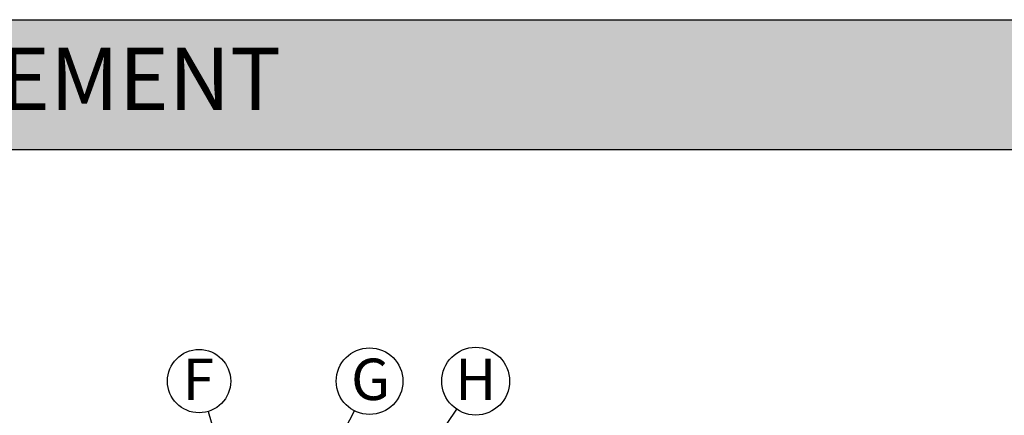
# Model space of a CAD drawing. Units: millimetres. Extents: x 848 to 35900, y 596 to 21728.
# Drawn here: x 12600 to 16874, y 20010 to 21728 of the extents above; entities that cross this region are included whole.
import ezdxf

# ---------------------------------------------------------------- set-up
doc = ezdxf.new("R2010")
doc.units = ezdxf.units.MM
doc.header["$LTSCALE"] = 85
doc.layers.add('FORMAT', color=7, linetype='Continuous')
doc.styles.add('SLDTEXTSTYLE1', font='TXT', dxfattribs={"width": 0.7})
doc.dimstyles.new('SLDDIMSTYLE2', dxfattribs={"dimtxt": 0.18, "dimasz": 59.049573, "dimexe": 0, "dimexo": 0.0625, "dimgap": 0, "dimtad": 0, "dimtih": 1, "dimtoh": 1, "dimdec": 0, "dimrnd": 1e-09, "dimzin": 0, "dimdsep": 46, "dimtxsty": 'Standard', "dimblk1": 'DOT', "dimblk2": 'DOT', "dimsah": 1, "dimcen": 0.09, "dimadec": 0, "dimazin": 0, "dimtfac": 59.049573, "dimtdec": 0, "dimtofl": 0, "dimtmove": 0, "dimatfit": 3, "dimldrblk": 'DOT', "dimfxl": 1, "dimfrac": 2, "dimtolj": 1, "dimtzin": 0, "dimarcsym": 0})

# ---------------------------------------------------------------- blocks, each defined once
blk = doc.blocks.new('SW_NOTE_0_6')
at = {"layer": 'FORMAT', "color": 0}
blk.add_circle((-39.2, 131.8), 137.5, dxfattribs=at)
at = {"layer": 'FORMAT', "color": 0, "insert": (-42.2, 229.7), "char_height": 179.9, "attachment_point": 2, "style": 'SLDTEXTSTYLE1'}
blk.add_mtext('F', dxfattribs=at)
blk = doc.blocks.new('SW_NOTE_0_7')
at = {"layer": 'FORMAT', "color": 0}
blk.add_circle((66.1, 128.6), 144.6, dxfattribs=at)
at = {"layer": 'FORMAT', "color": 0, "insert": (70.4, 226.6), "char_height": 179.9, "attachment_point": 2, "style": 'SLDTEXTSTYLE1'}
blk.add_mtext('G', dxfattribs=at)
blk = doc.blocks.new('_Dot')
at = {"color": 0, "linetype": 'ByBlock', "lineweight": -2}
blk.add_line((-0.5, 0), (-1, 0), dxfattribs=at)
at = {"color": 0, "linetype": 'ByBlock', "const_width": 0.5}
blk.add_lwpolyline([(-0.25, 0, 1), (0.25, 0, 1)], format="xyb", close=True, dxfattribs=at)
blk = doc.blocks.new('SW_NOTE_0_8')
at = {"layer": 'FORMAT', "color": 0}
blk.add_circle((82.4, 121.9), 147.2, dxfattribs=at)
at = {"layer": 'FORMAT', "color": 0, "insert": (82.8, 219.9), "char_height": 179.9, "attachment_point": 2, "style": 'SLDTEXTSTYLE1'}
blk.add_mtext('H', dxfattribs=at)

msp = doc.modelspace()

# ---------------------------------------------------------------- hatches: boundary and pattern name
at = {"layer": 'FORMAT', "true_color": 0x6c6f70}
msp.add_hatch(color=8, dxfattribs=at).paths.add_polyline_path([(32736.04, 21163.31), (32736.04, 21727.69), (847.93, 21727.69), (847.93, 21163.31)], flags=0)

# ---------------------------------------------------------------- linework, layer by layer
at = {"layer": 'FORMAT', "color": 8, "true_color": 0x6c6f70}
for p, q in [((847.93, 21727.69), (32736.04, 21727.69)), ((847.93, 21163.31), (32736.04, 21163.31))]:
    msp.add_line(p, q, dxfattribs=at)
at = {"layer": 'FORMAT', "color": 7}
msp.add_line((13417.58, 20026.16), (13521.01, 19678.13), dxfattribs=at)

# ---------------------------------------------------------------- block references
for name, p in [('SW_NOTE_0_8', (14496.96, 20035.97)), ('SW_NOTE_0_6', (13417.58, 20026.16)), ('SW_NOTE_0_7', (14052.47, 20029.3))]:
    msp.add_blockref(name, p, dxfattribs=at)

# ---------------------------------------------------------------- texts
at = {"color": 7, "linetype": 'Continuous', "lineweight": 0, "true_color": 0xfeffff, "insert": (951.95, 21605.74), "char_height": 269.875, "attachment_point": 1, "style": 'SLDTEXTSTYLE1'}
msp.add_mtext('SYSTÈME HYDROSTOR HS180 DE SOLENO AVEC UNITÉ DE PRÉTRAITEMENT', dxfattribs=at)

# ---------------------------------------------------------------- leaders
at = {"layer": 'FORMAT', "color": 7}
for points in [[(13663.86, 19273.05), (14052.47, 20029.3)], [(13753.66, 18936.58), (14496.96, 20035.97)]]:
    msp.add_leader(points, dimstyle='SLDDIMSTYLE2', dxfattribs=at)

doc.saveas('drawing.dxf')
